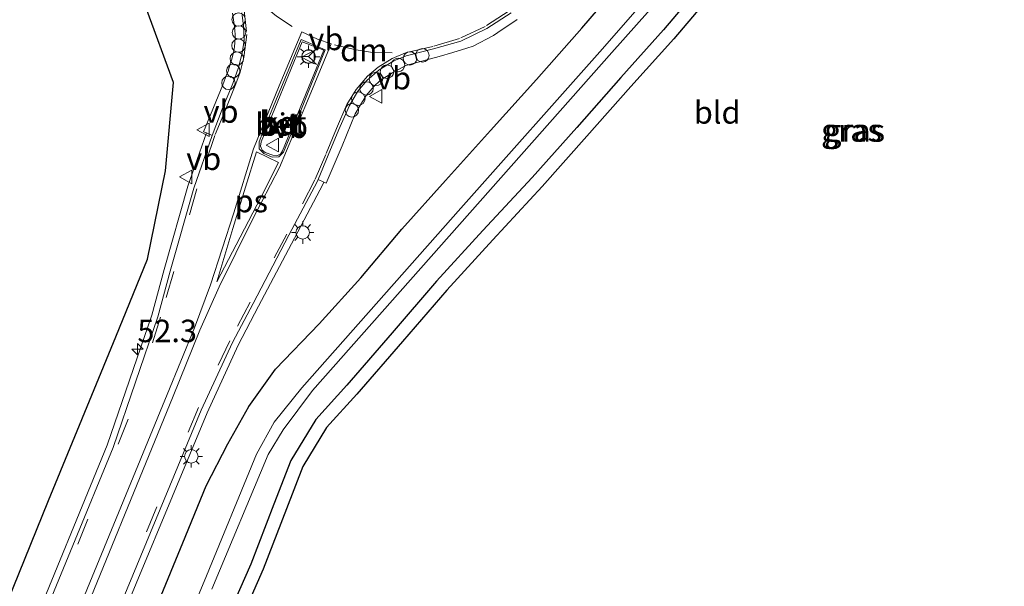
# Model space of a CAD drawing. Units: metres. Extents: x 39992 to 50000, y 412499 to 418750.
# Drawn here: x 41956 to 42066, y 413301 to 413364 of the extents above; entities that cross this region are included whole.
import ezdxf
from ezdxf.enums import TextEntityAlignment as Align

# ---------------------------------------------------------------- set-up
doc = ezdxf.new("R2010")
doc.units = ezdxf.units.M
doc.linetypes.add('VW-3-9_STREEP', pattern=[12, 3, -9])
doc.layers.get('0').update_dxf_attribs({"lineweight": 25})
for name, color, linetype, lineweight in [('B-ME-AL-OVERIG-S-B1', 7, 'Continuous', 18), ('B-ME-AM-KILOMETR-S-B1', 7, 'Continuous', 18), ('B-ME-IE-GRASLAND-GV-B6', 93, 'Continuous', 18), ('B-ME-IE-GRONDWERKLIJN-GROND_INGERICHT-GV-B6', 253, 'Continuous', 18), ('B-ME-IE-MEUBILAIR_WEGMEUBILAIR-LICHTMAST-S-B1', 8, 'Continuous', 18), ('B-ME-OG-WATER-GV-B6', 153, 'Continuous', 18), ('B-ME-VH-VERH_SOORT-BETON-OVERIG-GV-B6', 8, 'IE-TERREINAFSCHEIDING-NATUURLIJK-HOUTWAL', 18), ('B-ME-VH-VERH_SOORT-BITUMEN-GV-B6', 8, 'IE-TERREINAFSCHEIDING-NATUURLIJK-HOUTWAL', 18), ('B-ME-VH-VERH_SOORT-GV-B6', 8, 'Continuous', 18), ('B-ME-VW-MARKERING-39STREEP-015-L-B1', 255, 'VW-3-9_STREEP', 18), ('B-ME-VW-MARKERING-DRIEHOEK-L-B1', 7, 'VW-HAAIETAND70-R-B', 18), ('B-ME-VW-MARKERING-STREEP-015-L-B1', 7, 'Continuous', 18), ('B-ME-VW-MARKERING-VLAKMARK-GV-B6', 7, 'Continuous', 18), ('B-ME-VW-MEUBILAIR_WEGMEUBILAIR-RONA-S-B1', 8, 'Continuous', 18), ('B-ME-VW-MEUBILAIR_WEGMEUBILAIR-VERKEERSBORD-S-B1', 8, 'Continuous', 18)]:
    doc.layers.add(name, color=color, linetype=linetype, lineweight=lineweight)
doc.layers.add('B-ME-GW-INSTEEKWATERGANG-L-B1', color=10, linetype='Continuous')
doc.layers.add('B-ME-KG-KADASTRAAL-OPNAMEDTMGRENS-L-B1', color=10, linetype='Continuous')
doc.styles.add('NLCS-ISO', font='NLCS-ISO.TTF')
doc.linetypes.add('IE-TERREINAFSCHEIDING-NATUURLIJK-HOUTWAL', pattern='A,7,-1.5,[67,NLCS.SHX,S=0.75,R=45,X=0,Y=0],-1.5,7,-1.5,[70,NLCS.SHX,S=0.75,R=0,X=0,Y=0],-1.5', length=20)
doc.linetypes.add('VW-HAAIETAND70-R-B', pattern='A,0,-0.5,[153,NLCS.SHX,S=1,R=180,X=-0.375,Y=0],-0.5', length=1)

# ---------------------------------------------------------------- blocks, each defined once
blk = doc.blocks.new('hecto')
for p, q in [((0, 0.625), (-0.625, 0)), ((0, -0.625), (0, 0.625)), ((-0.625, 0), (0.625, 0)), ((0.625, 0), (0, -0.625))]:
    blk.add_line(p, q)
blk = doc.blocks.new('lantaarnpaal')
for p, q in [((0, 0.75), (0, 1.25)), ((-0.75, 0), (-1.25, 0)), ((-0.88, 0.88), (-0.53, 0.53)), ((0.53, 0.53), (0.88, 0.88)), ((0.75, 0), (1.25, 0)), ((-0.53, -0.53), (-0.88, -0.88)), ((0, -0.75), (0, -1.25)), ((0.53, -0.53), (0.88, -0.88))]:
    blk.add_line(p, q)
blk.add_circle((0, 0), 0.75)
blk = doc.blocks.new('dtb')
blk.add_circle((0, 0), 0.75)
blk = doc.blocks.new('verkeersbord')
for p, q in [((0, 0.75), (-0.75, -0.625)), ((0.75, -0.625), (0, 0.75)), ((-0.75, -0.625), (0.75, -0.625))]:
    blk.add_line(p, q)
blk = doc.blocks.new('wegwijzer')
for q in [(-0.53, -0.53), (0, 0.75), (0.53, -0.53)]:
    blk.add_line((0, 0), q)
blk.add_circle((0, 0), 0.75)

msp = doc.modelspace()

# ---------------------------------------------------------------- linework, layer by layer
at = {"layer": 'B-ME-GW-INSTEEKWATERGANG-L-B1'}
for points in [[(41971.496, 413299.007, -0.83), (41974.175, 413305.487, -0.799), (41976.768, 413311.858, -0.823), (41979.191, 413316.513, -0.876), (41981.499, 413320.674, -0.857), (41984.473, 413324.824, -0.867), (41989.337, 413329.879, -0.872), (41993.969, 413334.992, -0.933), (41998.565, 413340.408, -0.866), (42003.425, 413345.805, -0.871), (42008.423, 413351.384, -0.918), (42013.531, 413357.042, -0.943), (42018.573, 413362.761, -0.925), (42023.434, 413368.436, -0.932), (42028.367, 413373.943, -0.934), (42033.37, 413379.451, -1.006), (42037.998, 413384.819, -0.942), (42043.123, 413390.497, -0.934), (42048.099, 413396.182, -0.938), (42051.354, 413399.839, -0.962), (42054.484, 413403.046, -0.924), (42059.041, 413406.194, -0.963), (42065.539, 413409.415, -0.916), (42071.99, 413412.062, -0.972)], [(42070.485, 413404.079, -1.472), (42064.148, 413401.4, -1.51), (42060.056, 413399.253, -1.471), (42056.26, 413395.54, -1.431), (42051.301, 413390.088, -1.473), (42046.574, 413384.625, -1.402), (42041.936, 413379.174, -1.416), (42037.303, 413373.744, -1.295), (42032.243, 413367.99, -1.251), (42027.687, 413362.585, -1.157), (42022.927, 413357.268, -1.193), (42018.027, 413351.734, -1.226), (42013.067, 413346.158, -1.211), (42007.56, 413340.25, -1.364), (42002.421, 413334.602, -1.366), (41997.474, 413328.878, -1.294), (41992.407, 413323.049, -1.251), (41988.969, 413319.221, -1.266), (41986.191, 413314.658, -1.161), (41984.317, 413309.818, -1.115), (41981.733, 413303.129, -1.072), (41978.662, 413296.151, -1.069)], [(41951.328, 413290.776, -1.003), (41959.229, 413310.221, -0.938), (41966.715, 413328.427, -0.942), (41970.231, 413337.057, -0.929), (41972.254, 413346.889, -0.98), (41973.134, 413356.71, -1.015), (41970.067, 413365.098, -0.856), (41962.2, 413372.079, -0.852), (41958.051, 413373.6, -0.852), (41954.699, 413374.196, -0.808), (41948.231, 413373.485, -0.776), (41939.601, 413369.367, -0.763), (41931.712, 413362.49, -0.731), (41926.053, 413354.733, -0.738), (41922.445, 413346.426, -0.755), (41920.123, 413331.687, -0.752), (41919.1, 413315.752, -0.616), (41917.346, 413299.939, -0.561)]]:
    msp.add_polyline3d(points, dxfattribs=at)
at = {"layer": 'B-ME-IE-GRASLAND-GV-B6'}
for points in [[(41971.496, 413299.007, -0.83), (41974.175, 413305.487, -0.799), (41976.768, 413311.858, -0.823), (41979.191, 413316.513, -0.876), (41981.499, 413320.674, -0.857), (41984.473, 413324.824, -0.867), (41989.337, 413329.879, -0.872), (41993.969, 413334.992, -0.933), (41998.565, 413340.408, -0.866), (42003.425, 413345.805, -0.871), (42008.423, 413351.384, -0.918), (42013.531, 413357.042, -0.943), (42018.573, 413362.761, -0.925), (42023.434, 413368.436, -0.932), (42028.367, 413373.943, -0.934), (42033.37, 413379.451, -1.006), (42037.998, 413384.819, -0.942), (42043.123, 413390.497, -0.934), (42048.099, 413396.182, -0.938), (42051.354, 413399.839, -0.962), (42054.484, 413403.046, -0.924), (42059.041, 413406.194, -0.963), (42065.539, 413409.415, -0.916), (42071.99, 413412.062, -0.972)], [(42071.99, 413412.062, -0.972), (42065.539, 413409.415, -0.916), (42059.041, 413406.194, -0.963), (42054.484, 413403.046, -0.924), (42051.354, 413399.839, -0.962), (42048.099, 413396.182, -0.938), (42043.123, 413390.497, -0.934), (42037.998, 413384.819, -0.942), (42033.37, 413379.451, -1.006), (42028.367, 413373.943, -0.934), (42023.434, 413368.436, -0.932), (42018.573, 413362.761, -0.925), (42013.531, 413357.042, -0.943), (42008.423, 413351.384, -0.918), (42003.425, 413345.805, -0.871), (41998.565, 413340.408, -0.866), (41993.969, 413334.992, -0.933), (41989.337, 413329.879, -0.872), (41984.473, 413324.824, -0.867), (41981.499, 413320.674, -0.857), (41979.191, 413316.513, -0.876), (41976.768, 413311.858, -0.823), (41974.175, 413305.487, -0.799), (41971.496, 413299.007, -0.83)], [(42066.511, 413406.24, -2.515), (42059.015, 413402.575, -2.508), (42057.369, 413401.453, -2.52), (42056.302, 413400.564, -2.52), (42040.799, 413383.3, -2.525), (42020.899, 413360.488, -2.514), (42005.116, 413342.734, -2.533), (41987.421, 413322.75, -2.526), (41984.352, 413318.93, -2.525), (41982.378, 413315.373, -2.55), (41976.529, 413301.203, -2.55), (41971.768, 413289.775, -2.539)], [(41977.406, 413300.327, -2.545), (41983.659, 413315.345, -2.538), (41985.325, 413318.071, -2.531), (41988.605, 413322.44, -2.534), (42006.118, 413342.203, -2.526), (42021.907, 413360.047, -2.523), (42042.078, 413382.686, -2.521), (42057.282, 413399.623, -2.516), (42058.428, 413400.672, -2.509), (42060.026, 413401.514, -2.509), (42066.449, 413404.574, -2.511)], [(42070.485, 413404.079, -1.472), (42064.148, 413401.4, -1.51), (42060.056, 413399.253, -1.471), (42056.26, 413395.54, -1.431), (42051.301, 413390.088, -1.473), (42046.574, 413384.625, -1.402), (42041.936, 413379.174, -1.416), (42037.303, 413373.744, -1.295), (42032.243, 413367.99, -1.251), (42027.687, 413362.585, -1.157), (42022.927, 413357.268, -1.193), (42018.027, 413351.734, -1.226), (42013.067, 413346.158, -1.211), (42007.56, 413340.25, -1.364), (42002.421, 413334.602, -1.366), (41997.474, 413328.878, -1.294), (41992.407, 413323.049, -1.251), (41988.969, 413319.221, -1.266), (41986.191, 413314.658, -1.161), (41984.317, 413309.818, -1.115), (41981.733, 413303.129, -1.072), (41978.662, 413296.151, -1.069)], [(41951.328, 413290.776, -1.003), (41959.229, 413310.221, -0.938), (41966.715, 413328.427, -0.942), (41970.231, 413337.057, -0.929), (41972.254, 413346.889, -0.98), (41973.134, 413356.71, -1.015), (41970.067, 413365.098, -0.856), (41962.2, 413372.079, -0.852), (41958.051, 413373.6, -0.852), (41954.699, 413374.196, -0.808), (41948.231, 413373.485, -0.776), (41939.601, 413369.367, -0.763), (41931.712, 413362.49, -0.731), (41926.053, 413354.733, -0.738), (41922.445, 413346.426, -0.755), (41920.123, 413331.687, -0.752), (41919.1, 413315.752, -0.616), (41917.346, 413299.939, -0.561)], [(41917.346, 413299.939, -0.561), (41919.1, 413315.752, -0.616), (41920.123, 413331.687, -0.752), (41922.445, 413346.426, -0.755), (41926.053, 413354.733, -0.738), (41931.712, 413362.49, -0.731), (41939.601, 413369.367, -0.763), (41948.231, 413373.485, -0.776), (41954.699, 413374.196, -0.808), (41958.051, 413373.6, -0.852), (41962.2, 413372.079, -0.852), (41970.067, 413365.098, -0.856), (41973.134, 413356.71, -1.015), (41972.254, 413346.889, -0.98), (41970.231, 413337.057, -0.929), (41966.715, 413328.427, -0.942), (41959.229, 413310.221, -0.938), (41951.328, 413290.776, -1.003)], [(41979.709, 413364.456, -0.76), (41979.931, 413362.973, -0.794), (41979.978, 413362.079, -0.791), (41979.989, 413361.641, -0.792), (41979.922, 413360.711, -0.809), (41979.839, 413360.245, -0.809), (41979.607, 413359.335, -0.831), (41979.445, 413358.81, -0.852), (41979.201, 413357.991, -0.85), (41979.039, 413357.56, -0.863), (41978.612, 413356.461, -0.852), (41976.486, 413351.238, -0.891), (41976.798, 413351.107, -0.816), (41974.723, 413345.184, -0.798), (41972.103, 413335.913, -0.767), (41970.737, 413330.847, -0.745), (41965.754, 413316.355, -0.745), (41956.79, 413294.561, -0.735)], [(41965.116, 413291.7, -0.731), (41976.863, 413319.965, -0.742), (41980.346, 413327.491, -0.73), (41982.611, 413331.818, -0.742), (41986.604, 413339.412, -0.759), (41989.786, 413345.443, -0.783), (41989.867, 413345.638, -0.782), (41990.141, 413345.517, -0.811), (41991.917, 413349.66, -0.785), (41993.356, 413353.23, -0.797), (41993.835, 413354.063, -0.789), (41994.591, 413355.263, -0.763), (41995.465, 413356.303, -0.761), (41996.089, 413356.894, -0.763), (41996.478, 413357.158, -0.774), (41997.706, 413357.928, -0.78), (41998.984, 413358.628, -0.776), (42001.172, 413359.223, -0.767), (42002.712, 413359.615, -0.778), (42004.226, 413360.062, -0.784), (42005.797, 413360.561, -0.787), (42006.488, 413360.776, -0.773), (42008.754, 413361.942, -0.764), (42009.24, 413362.275, -0.784), (42011.387, 413363.731, -0.76)]]:
    msp.add_polyline3d(points, dxfattribs=at)
at = {"layer": 'B-ME-IE-GRONDWERKLIJN-GROND_INGERICHT-GV-B6'}
for points in [[(41978.662, 413296.151, -1.069), (41981.733, 413303.129, -1.072), (41984.317, 413309.818, -1.115), (41986.191, 413314.658, -1.161), (41988.969, 413319.221, -1.266), (41992.407, 413323.049, -1.251), (41997.474, 413328.878, -1.294), (42002.421, 413334.602, -1.366), (42007.56, 413340.25, -1.364), (42013.067, 413346.158, -1.211), (42018.027, 413351.734, -1.226), (42022.927, 413357.268, -1.193), (42027.687, 413362.585, -1.157), (42032.243, 413367.99, -1.251), (42037.303, 413373.744, -1.295), (42041.936, 413379.174, -1.416), (42046.574, 413384.625, -1.402), (42051.301, 413390.088, -1.473), (42056.26, 413395.54, -1.431), (42060.056, 413399.253, -1.471), (42064.148, 413401.4, -1.51), (42070.485, 413404.079, -1.472)], [(42071.096, 413402.709, -1.472), (42064.79, 413400.043, -1.51), (42060.948, 413398.027, -1.471), (42057.34, 413394.498, -1.431), (42052.423, 413389.092, -1.473), (42047.712, 413383.648, -1.402), (42043.078, 413378.201, -1.416), (42038.437, 413372.762, -1.295), (42033.38, 413367.011, -1.251), (42028.819, 413361.601, -1.157), (42024.047, 413356.271, -1.193), (42019.149, 413350.738, -1.226), (42014.176, 413345.148, -1.211), (42008.663, 413339.234, -1.364), (42003.543, 413333.607, -1.366), (41998.607, 413327.896, -1.294), (41993.531, 413322.056, -1.251), (41990.178, 413318.322, -1.266), (41987.542, 413313.992, -1.161), (41985.716, 413309.277, -1.115), (41983.12, 413302.556, -1.072), (41980.037, 413295.552, -1.069)]]:
    msp.add_polyline3d(points, dxfattribs=at)
at = {"layer": 'B-ME-KG-KADASTRAAL-OPNAMEDTMGRENS-L-B1'}
msp.add_polyline3d([(42071.096, 413402.709, -1.472), (42064.79, 413400.043, -1.51), (42060.948, 413398.027, -1.471), (42057.34, 413394.498, -1.431), (42052.423, 413389.092, -1.473), (42047.712, 413383.648, -1.402), (42043.0781, 413378.201, -1.416), (42038.437, 413372.762, -1.295), (42033.38, 413367.011, -1.251), (42028.819, 413361.601, -1.157), (42024.047, 413356.271, -1.193), (42019.149, 413350.738, -1.226), (42014.176, 413345.148, -1.211), (42008.663, 413339.234, -1.364), (42003.5431, 413333.607, -1.366), (41998.607, 413327.896, -1.294), (41993.531, 413322.056, -1.251), (41990.178, 413318.322, -1.266), (41987.542, 413313.992, -1.161), (41985.716, 413309.277, -1.115), (41983.12, 413302.556, -1.072), (41980.037, 413295.552, -1.069)], dxfattribs=at)
msp.add_polyline3d([(42071.096, 413402.709, -1.472), (42064.79, 413400.043, -1.51), (42060.948, 413398.027, -1.471), (42057.34, 413394.498, -1.431), (42052.423, 413389.092, -1.473), (42047.712, 413383.648, -1.402), (42043.0781, 413378.201, -1.416), (42038.437, 413372.762, -1.295), (42033.38, 413367.011, -1.251), (42028.819, 413361.601, -1.157), (42024.047, 413356.271, -1.193), (42019.149, 413350.738, -1.226), (42014.176, 413345.148, -1.211), (42008.663, 413339.234, -1.364), (42003.5431, 413333.607, -1.366), (41998.607, 413327.896, -1.294), (41993.531, 413322.056, -1.251), (41990.178, 413318.322, -1.266), (41987.542, 413313.992, -1.161), (41985.716, 413309.277, -1.115), (41983.12, 413302.556, -1.072), (41980.037, 413295.552, -1.069)], dxfattribs=at)
at = {"layer": 'B-ME-OG-WATER-GV-B6'}
for points in [[(41971.768, 413289.775, -2.539), (41976.529, 413301.203, -2.55), (41982.378, 413315.373, -2.55), (41984.352, 413318.93, -2.525), (41987.421, 413322.75, -2.526), (42005.116, 413342.734, -2.533), (42020.899, 413360.488, -2.514), (42040.799, 413383.3, -2.525), (42056.302, 413400.564, -2.52), (42057.369, 413401.453, -2.52), (42059.015, 413402.575, -2.508), (42066.511, 413406.24, -2.515)], [(42066.449, 413404.574, -2.511), (42060.026, 413401.514, -2.509), (42058.428, 413400.672, -2.509), (42057.282, 413399.623, -2.516), (42042.078, 413382.686, -2.521), (42021.907, 413360.047, -2.523), (42006.118, 413342.203, -2.526), (41988.605, 413322.44, -2.534), (41985.325, 413318.071, -2.531), (41983.659, 413315.345, -2.538), (41977.406, 413300.327, -2.545)]]:
    msp.add_polyline3d(points, dxfattribs=at)
at = {"layer": 'B-ME-VH-VERH_SOORT-BETON-OVERIG-GV-B6'}
for points in [[(41983.191, 413348.823, -0.646), (41982.661, 413349.355, -0.663), (41982.678, 413350.136, -0.664), (41983.152, 413351.385, -0.663), (41984.524, 413354.712, -0.672), (41987.326, 413361.501, -0.648), (41990.021, 413360.369, -0.652), (41987.307, 413353.6, -0.656), (41985.388, 413348.976, -0.645), (41984.855, 413348.441, -0.627), (41984.115, 413348.434, -0.628), (41983.191, 413348.823, -0.646)], [(41989.868, 413360.335, -0.56), (41987.45, 413361.261, -0.564), (41982.894, 413350.135, -0.546), (41982.804, 413349.65, -0.546), (41983.002, 413349.202, -0.547), (41983.328, 413348.953, -0.533), (41984.176, 413348.63, -0.529), (41984.581, 413348.55, -0.538), (41985.034, 413348.75, -0.538), (41985.267, 413349.104, -0.536), (41989.868, 413360.335, -0.56)]]:
    msp.add_polyline3d(points, dxfattribs=at)
at = {"layer": 'B-ME-VH-VERH_SOORT-BITUMEN-GV-B6'}
for points in [[(41957.438, 413294.295, -0.735), (41966.409, 413316.108, -0.745), (41971.407, 413330.642, -0.745), (41972.778, 413335.727, -0.767), (41975.391, 413344.973, -0.798), (41977.444, 413350.836, -0.821), (41978.568, 413353.76, -0.817), (41979.742, 413356.602, -0.799), (41980.368, 413358.394, -0.794), (41980.783, 413359.981, -0.779), (41981.009, 413361.43, -0.751), (41980.906, 413363.035, -0.74), (41980.722, 413364.464, -0.716)], [(42010.698, 413364.462, -0.714), (42007.998, 413362.715, -0.725), (42005.126, 413361.33, -0.725), (42002.058, 413360.458, -0.719), (41999.036, 413359.702, -0.704), (41997.652, 413359.127, -0.709), (41996.021, 413358.128, -0.716), (41994.654, 413356.929, -0.722), (41993.667, 413355.752, -0.732), (41992.705, 413354.158, -0.745), (41991.531, 413351.488, -0.754), (41990.36, 413348.641, -0.764), (41989.226, 413345.92, -0.791), (41989.152, 413345.742, -0.783), (41985.985, 413339.738, -0.759), (41981.991, 413332.143, -0.742), (41979.718, 413327.8, -0.73), (41976.222, 413320.246, -0.742), (41964.47, 413291.969, -0.731)], [(41983.191, 413348.823, -0.646), (41984.115, 413348.434, -0.628), (41984.855, 413348.441, -0.627), (41985.388, 413348.976, -0.645), (41987.307, 413353.6, -0.656), (41990.021, 413360.369, -0.652), (41987.326, 413361.501, -0.648), (41984.524, 413354.712, -0.672), (41983.152, 413351.385, -0.663), (41982.678, 413350.136, -0.664), (41982.661, 413349.355, -0.663), (41983.191, 413348.823, -0.646)]]:
    msp.add_polyline3d(points, dxfattribs=at)
at = {"layer": 'B-ME-VH-VERH_SOORT-GV-B6'}
for points in [[(41977.444, 413350.836, -0.821), (41976.798, 413351.107, -0.816), (41976.486, 413351.238, -0.891), (41978.612, 413356.461, -0.852), (41979.039, 413357.56, -0.863), (41979.201, 413357.991, -0.85), (41979.445, 413358.81, -0.852), (41979.607, 413359.335, -0.831), (41979.839, 413360.245, -0.809), (41979.922, 413360.711, -0.809), (41979.989, 413361.641, -0.792), (41979.978, 413362.079, -0.791), (41979.931, 413362.973, -0.794), (41979.709, 413364.456, -0.76)], [(41980.722, 413364.464, -0.716), (41980.906, 413363.035, -0.74), (41981.009, 413361.43, -0.751), (41980.783, 413359.981, -0.779), (41980.368, 413358.394, -0.794), (41979.742, 413356.602, -0.799), (41978.568, 413353.76, -0.817), (41977.444, 413350.836, -0.821)], [(42011.387, 413363.731, -0.76), (42009.24, 413362.275, -0.784), (42008.754, 413361.942, -0.764), (42006.488, 413360.776, -0.773), (42005.797, 413360.561, -0.787), (42004.226, 413360.062, -0.784), (42002.712, 413359.615, -0.778), (42001.172, 413359.223, -0.767), (41998.984, 413358.628, -0.776), (41997.706, 413357.928, -0.78), (41996.478, 413357.158, -0.774), (41996.089, 413356.894, -0.763), (41995.465, 413356.303, -0.761), (41994.591, 413355.263, -0.763), (41993.835, 413354.063, -0.789), (41993.356, 413353.23, -0.797), (41991.917, 413349.66, -0.785), (41990.141, 413345.517, -0.811), (41989.867, 413345.638, -0.782), (41989.226, 413345.92, -0.791), (41990.36, 413348.641, -0.764), (41991.531, 413351.488, -0.754), (41992.705, 413354.158, -0.745), (41993.667, 413355.752, -0.732), (41994.654, 413356.929, -0.722), (41996.021, 413358.128, -0.716), (41997.652, 413359.127, -0.709), (41999.036, 413359.702, -0.704), (42002.058, 413360.458, -0.719), (42005.126, 413361.33, -0.725), (42007.998, 413362.715, -0.725), (42010.698, 413364.462, -0.714)], [(41989.868, 413360.335, -0.56), (41985.267, 413349.104, -0.536), (41985.034, 413348.75, -0.538), (41984.581, 413348.55, -0.538), (41984.176, 413348.63, -0.529), (41983.328, 413348.953, -0.533), (41983.002, 413349.202, -0.547), (41982.804, 413349.65, -0.546), (41982.894, 413350.135, -0.546), (41987.45, 413361.261, -0.564), (41989.868, 413360.335, -0.56)], [(41956.79, 413294.561, -0.735), (41965.754, 413316.355, -0.745), (41970.737, 413330.847, -0.745), (41972.103, 413335.913, -0.767), (41974.723, 413345.184, -0.798), (41976.798, 413351.107, -0.816), (41977.444, 413350.836, -0.821)], [(41977.444, 413350.836, -0.821), (41975.391, 413344.973, -0.798), (41972.778, 413335.727, -0.767), (41971.407, 413330.642, -0.745), (41966.409, 413316.108, -0.745), (41957.438, 413294.295, -0.735)], [(41964.47, 413291.969, -0.731), (41976.222, 413320.246, -0.742), (41979.718, 413327.8, -0.73), (41981.991, 413332.143, -0.742), (41985.985, 413339.738, -0.759), (41989.152, 413345.742, -0.783), (41989.226, 413345.92, -0.791), (41989.867, 413345.638, -0.782)], [(41989.867, 413345.638, -0.782), (41989.786, 413345.443, -0.783), (41986.604, 413339.412, -0.759), (41982.611, 413331.818, -0.742), (41980.346, 413327.491, -0.73), (41976.863, 413319.965, -0.742), (41965.116, 413291.7, -0.731)]]:
    msp.add_polyline3d(points, dxfattribs=at)
at = {"layer": 'B-ME-VW-MARKERING-39STREEP-015-L-B1'}
for points in [[(41975.576, 413376.17, -0.665), (41976.398, 413375.008, -0.679), (41977.282, 413373.665, -0.678), (41978.756, 413370.936, -0.699), (41980.13, 413368.292, -0.695), (41980.913, 413365.398, -0.701), (41981.296, 413362.078, -0.739), (41980.977, 413359.502, -0.773), (41980.542, 413357.874, -0.784), (41980.075, 413356.566, -0.797), (41978.916, 413353.701, -0.809), (41977.735, 413350.811, -0.82), (41975.738, 413344.879, -0.785), (41973.162, 413335.678, -0.754), (41971.703, 413330.621, -0.736), (41968.102, 413319.269, -0.727), (41957.91, 413294.111, -0.715)], [(41986.349, 413362.956, -0.649), (41984.582, 413364.114, -0.663), (41982.727, 413365.631, -0.656), (41980.764, 413367.686, -0.67)], [(42010.484, 413364.704, -0.698), (42007.81, 413362.961, -0.711), (42004.978, 413361.625, -0.709), (42001.979, 413360.746, -0.707), (41998.947, 413360.031, -0.689), (41997.471, 413359.392, -0.696), (41995.922, 413358.429, -0.705), (41994.742, 413357.433, -0.712), (41993.451, 413355.958, -0.724), (41992.412, 413354.258, -0.737), (41991.291, 413351.593, -0.744), (41990.073, 413348.714, -0.753), (41988.874, 413345.89, -0.765), (41985.764, 413339.85, -0.744), (41981.658, 413332.272, -0.727), (41979.386, 413327.97, -0.715), (41975.906, 413320.569, -0.721), (41964.012, 413292.163, -0.713)]]:
    msp.add_polyline3d(points, dxfattribs=at)
at = {"layer": 'B-ME-VW-MARKERING-DRIEHOEK-L-B1'}
msp.add_polyline3d([(41997.455, 413360.01, -0.679), (41995.288, 413360.079, -0.67), (41993.461, 413360.345, -0.661), (41991.064, 413360.932, -0.65)], dxfattribs=at)
at = {"layer": 'B-ME-VW-MARKERING-STREEP-015-L-B1'}
msp.add_polyline3d([(41960.572, 413293.157, -0.641), (41972.442, 413321.992, -0.636), (41975.452, 413329.423, -0.628), (41977.237, 413334.199, -0.634), (41979.845, 413342.211, -0.659), (41982.044, 413349.33, -0.669), (41984.881, 413356.351, -0.679), (41987.408, 413362.378, -0.637), (41989.167, 413361.561, -0.643), (41990.686, 413361.035, -0.649), (41988.056, 413354.667, -0.659), (41984.939, 413347.27, -0.647), (41981.927, 413341.481, -0.648), (41978.222, 413333.998, -0.635), (41976.066, 413329.15, -0.624), (41973.098, 413321.818, -0.63), (41961.273, 413292.905, -0.632)], dxfattribs=at)
at = {"layer": 'B-ME-VW-MARKERING-VLAKMARK-GV-B6'}
msp.add_polyline3d([(41984.833, 413347.824, -0.654), (41982.888, 413343.989, -0.652), (41980.57, 413339.504, -0.656), (41977.966, 413334.552, -0.644), (41979.745, 413340.475, -0.658), (41981.158, 413345.072, -0.657), (41982.363, 413349, -0.674), (41984.833, 413347.824, -0.654)], dxfattribs=at)

# ---------------------------------------------------------------- block references
at = {"layer": 'B-ME-AL-OVERIG-S-B1', "rotation": 90}
for p in [(41980.376, 413363.729, -0.752), (41980.416, 413362.295, -0.772), (41980.363, 413360.834, -0.783), (41980.179, 413359.388, -0.802), (41999.453, 413359.4, -0.733), (42000.835, 413359.742, -0.73), (41998.126, 413358.668, -0.742), (41979.78, 413358.025, -0.817), (41995.668, 413357.124, -0.758), (41996.891, 413357.923, -0.749), (41979.249, 413356.692, -0.829), (41994.618, 413356.065, -0.758), (41993.706, 413354.921, -0.752), (41992.989, 413353.635, -0.767)]:
    msp.add_blockref('dtb', p, dxfattribs=at)
at = {"layer": 'B-ME-AM-KILOMETR-S-B1', "rotation": 90}
msp.add_blockref('hecto', (41969.116, 413327.048, -0.665), dxfattribs=at)
at = {"layer": 'B-ME-IE-MEUBILAIR_WEGMEUBILAIR-LICHTMAST-S-B1', "rotation": 90}
for p in [(41988.16, 413359.589, -0.532), (41987.511, 413340.038, -0.792), (41975.112, 413315.122, -0.709)]:
    msp.add_blockref('lantaarnpaal', p, dxfattribs=at)
at = {"layer": 'B-ME-VW-MEUBILAIR_WEGMEUBILAIR-RONA-S-B1', "rotation": 90}
msp.add_blockref('wegwijzer', (41988.177, 413359.636, -0.532), dxfattribs=at)
at = {"layer": 'B-ME-VW-MEUBILAIR_WEGMEUBILAIR-VERKEERSBORD-S-B1', "rotation": 90}
for p in [(41988.146, 413359.541, -0.532), (41995.692, 413355.178, -0.561), (41976.482, 413351.465, -0.677), (41984.212, 413349.764, -0.443), (41974.553, 413346.209, -0.803)]:
    msp.add_blockref('verkeersbord', p, dxfattribs=at)

# ---------------------------------------------------------------- texts
at = {"layer": 'B-ME-AM-KILOMETR-S-B1', "ltscale": 0.2, "style": 'NLCS-ISO'}
msp.add_text('52.3', height=2.5, dxfattribs=at).set_placement((41969.116, 413327.048, -0.665), align=Align.BOTTOM_LEFT)
at = {"layer": 'B-ME-IE-GRASLAND-GV-B6', "ltscale": 0.2, "style": 'NLCS-ISO'}
for p in [(42048.59, 413351.4035), (42048.945, 413351.3865)]:
    msp.add_text('gras', height=2.5, dxfattribs=at).set_placement(p, align=Align.MIDDLE_CENTER)
at = {"layer": 'B-ME-IE-GRONDWERKLIJN-GROND_INGERICHT-GV-B6', "ltscale": 0.2, "style": 'NLCS-ISO'}
msp.add_text('bld', height=2.5, dxfattribs=at).set_placement((42033.646, 413353.3966), align=Align.MIDDLE_CENTER)
at = {"layer": 'B-ME-VH-VERH_SOORT-BETON-OVERIG-GV-B6', "ltscale": 0.2, "style": 'NLCS-ISO'}
for p in [(41984.8674, 413352.0463), (41985.2975, 413352.2641)]:
    msp.add_text('bet', height=2.5, dxfattribs=at).set_placement(p, align=Align.MIDDLE_CENTER)
at = {"layer": 'B-ME-VH-VERH_SOORT-BITUMEN-GV-B6', "ltscale": 0.2, "style": 'NLCS-ISO'}
msp.add_text('bit', height=2.5, dxfattribs=at).set_placement((41984.8674, 413352.0463), align=Align.MIDDLE_CENTER)
at = {"layer": 'B-ME-VH-VERH_SOORT-GV-B6', "ltscale": 0.2, "style": 'NLCS-ISO'}
msp.add_text('kei', height=2.5, dxfattribs=at).set_placement((41985.2975, 413352.2641), align=Align.MIDDLE_CENTER)
at = {"layer": 'B-ME-VW-MARKERING-DRIEHOEK-L-B1', "ltscale": 0.2, "style": 'NLCS-ISO'}
msp.add_text('dm', height=2.5, dxfattribs=at).set_placement((41994.317, 413360.3415), align=Align.MIDDLE_CENTER)
at = {"layer": 'B-ME-VW-MARKERING-VLAKMARK-GV-B6', "ltscale": 0.2, "style": 'NLCS-ISO'}
msp.add_text('ps', height=2.5, dxfattribs=at).set_placement((41981.7945, 413343.53), align=Align.MIDDLE_CENTER)
at = {"layer": 'B-ME-VW-MEUBILAIR_WEGMEUBILAIR-VERKEERSBORD-S-B1', "ltscale": 0.2, "style": 'NLCS-ISO'}
for p in [(41988.146, 413359.541, -0.532), (41995.692, 413355.178, -0.561), (41976.482, 413351.465, -0.677), (41984.212, 413349.764, -0.443), (41974.553, 413346.209, -0.803)]:
    msp.add_text('vb', height=2.5, dxfattribs=at).set_placement(p, align=Align.BOTTOM_LEFT)

doc.saveas('drawing.dxf')
